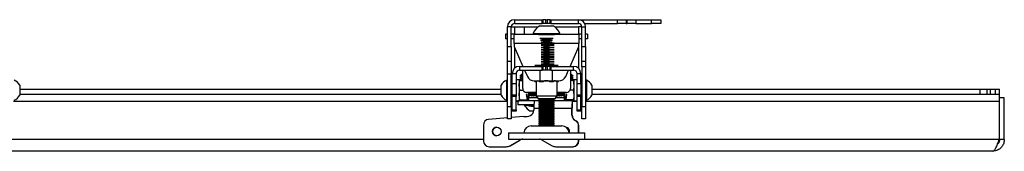
# Model space of a CAD drawing. Extents: x 5 to 292, y 5 to 205.
# Drawn here: x 184 to 201, y 95 to 98 of the extents above; entities that cross this region are included whole.
import ezdxf

# ---------------------------------------------------------------- set-up
doc = ezdxf.new("R2010")
doc.units = 0
doc.layers.get('0').update_dxf_attribs({"linetype": 'CONTINUOUS'})

msp = doc.modelspace()

# ---------------------------------------------------------------- linework, layer by layer
at = {"color": 7, "linetype": 'CONTINUOUS'}
for p, q in [((192.94052, 97.58279), (192.94052, 97.64946)), ((192.94052, 97.64946), (193.4216, 97.64946)), ((192.94052, 97.58279), (193.4216, 97.58279)), ((193.4216, 97.58279), (193.4216, 97.64946)), ((193.4216, 97.64946), (193.43547, 97.64946)), ((193.43547, 97.58279), (193.4216, 97.58279)), ((193.43547, 97.64946), (193.43547, 97.58279)), ((193.48332, 97.64946), (193.43547, 97.64946)), ((193.48332, 97.58279), (193.43547, 97.58279)), ((193.48332, 97.58279), (193.48332, 97.64946)), ((193.48332, 97.64946), (193.51105, 97.64946)), ((193.51105, 97.58279), (193.48332, 97.58279)), ((193.51105, 97.64946), (193.51105, 97.58279)), ((193.5589, 97.64946), (193.51105, 97.64946)), ((193.5589, 97.58279), (193.51105, 97.58279)), ((193.5589, 97.58279), (193.5589, 97.64946)), ((193.5589, 97.64946), (193.57277, 97.64946)), ((193.57277, 97.58279), (193.5589, 97.58279)), ((193.57277, 97.64946), (193.57277, 97.58279)), ((193.57277, 97.64946), (194.05385, 97.64946)), ((193.57277, 97.58279), (194.05385, 97.58279)), ((194.05385, 97.58279), (194.05385, 97.64946)), ((194.05385, 97.64946), (194.73651, 97.64946)), ((194.16541, 97.58279), (194.73651, 97.58279)), ((194.73651, 97.58279), (194.73651, 97.64946)), ((194.73651, 97.64946), (194.88756, 97.64946)), ((194.88756, 97.58279), (194.73651, 97.58279)), ((194.88756, 97.64946), (194.88756, 97.58279)), ((194.88756, 97.64946), (194.90662, 97.64946)), ((194.88756, 97.58279), (194.90662, 97.58279)), ((194.90662, 97.58279), (194.90662, 97.64946)), ((194.90662, 97.64946), (195.05767, 97.64946)), ((195.05767, 97.58279), (194.90662, 97.58279)), ((195.05767, 97.64946), (195.05767, 97.58279)), ((195.05767, 97.64946), (195.33052, 97.64946)), ((195.05767, 97.58279), (195.33052, 97.58279)), ((195.33052, 97.58279), (195.33052, 97.64946)), ((195.33052, 97.64946), (195.49719, 97.64946)), ((195.49719, 97.58279), (195.33052, 97.58279)), ((195.49719, 97.64946), (195.49719, 97.58279)), ((192.78052, 97.39612), (192.78052, 97.31279)), ((192.81385, 97.39612), (192.78052, 97.39612)), ((192.88052, 97.52279), (192.81385, 97.52279)), ((192.81385, 97.18279), (192.81385, 97.52279)), ((192.88052, 97.18279), (192.88052, 97.52279)), ((192.94052, 97.52121), (192.88052, 97.52121)), ((192.93052, 97.39612), (192.88052, 97.39612)), ((192.93052, 97.23279), (192.93052, 97.39612)), ((192.93052, 97.39612), (193.26385, 97.39612)), ((193.11385, 97.52121), (192.94052, 97.52121)), ((193.11385, 97.39612), (193.11385, 97.52279)), ((193.11385, 97.52279), (193.34891, 97.52279)), ((193.26385, 97.40879), (193.26385, 97.39612)), ((193.26385, 97.40879), (193.73052, 97.40879)), ((193.26385, 97.39612), (193.73052, 97.39612)), ((193.38052, 97.54279), (193.61385, 97.54279)), ((193.64546, 97.52279), (194.05385, 97.52279)), ((193.73052, 97.39612), (193.73052, 97.40879)), ((193.73052, 97.39612), (194.06385, 97.39612)), ((194.11385, 97.52279), (194.05385, 97.52279)), ((194.06385, 97.39612), (194.06385, 97.23279)), ((194.11385, 97.39612), (194.06385, 97.39612)), ((194.11385, 97.52279), (194.18052, 97.52279)), ((194.11385, 97.18279), (194.11385, 97.52279)), ((194.18052, 97.18279), (194.18052, 97.52279)), ((194.21385, 97.39612), (194.18052, 97.39612)), ((194.21385, 97.39612), (194.21385, 97.31279)), ((192.81385, 97.31279), (192.78052, 97.31279)), ((192.93052, 97.31279), (192.88052, 97.31279)), ((192.93052, 97.23279), (192.93052, 97.17946)), ((193.36385, 97.38279), (193.36385, 97.3819)), ((193.38099, 97.32891), (193.59194, 97.32891)), ((193.39336, 97.29667), (193.59194, 97.29667)), ((193.39643, 97.28724), (193.59194, 97.28724)), ((193.40378, 97.25501), (193.59194, 97.25501)), ((193.40483, 97.24557), (193.59194, 97.24557)), ((193.41697, 97.31279), (193.57558, 97.31279)), ((193.43647, 97.27112), (193.5579, 97.27112)), ((193.44403, 97.22946), (193.55034, 97.22946)), ((193.57558, 97.31279), (193.5774, 97.31279)), ((193.59194, 97.32891), (193.61338, 97.32891)), ((193.59194, 97.29667), (193.60101, 97.29667)), ((193.59194, 97.28724), (193.59794, 97.28724)), ((193.59194, 97.24557), (193.62995, 97.24557)), ((193.63052, 97.3819), (193.63052, 97.38279)), ((194.11385, 97.31279), (194.06385, 97.31279)), ((194.06385, 97.17946), (194.06385, 97.23279)), ((194.21385, 97.31279), (194.18052, 97.31279)), ((192.81385, 97.18279), (192.88052, 97.18279)), ((192.81385, 96.91612), (192.81385, 97.18279)), ((192.88052, 97.18279), (192.88052, 96.91612)), ((192.93052, 97.17946), (193.08459, 96.83279)), ((193.40535, 97.21334), (193.59194, 97.21334)), ((193.40535, 97.20391), (193.59194, 97.20391)), ((193.40535, 97.17167), (193.59194, 97.17167)), ((193.40535, 97.16224), (193.59194, 97.16224)), ((193.40535, 97.13001), (193.59194, 97.13001)), ((193.40535, 97.12057), (193.59194, 97.12057)), ((193.40535, 97.08834), (193.59194, 97.08834)), ((193.40535, 97.07891), (193.59194, 97.07891)), ((193.40535, 97.04667), (193.59194, 97.04667)), ((193.44403, 97.18779), (193.55034, 97.18779)), ((193.44403, 97.14612), (193.55034, 97.14612)), ((193.44403, 97.10446), (193.55034, 97.10446)), ((193.44403, 97.06279), (193.55034, 97.06279)), ((193.59194, 97.21334), (193.63052, 97.21334)), ((193.59194, 97.20391), (193.63052, 97.20391)), ((193.59194, 97.17167), (193.63052, 97.17167)), ((193.59194, 97.16224), (193.63052, 97.16224)), ((193.59194, 97.13001), (193.63052, 97.13001)), ((193.59194, 97.12057), (193.63052, 97.12057)), ((193.59194, 97.08834), (193.63052, 97.08834)), ((193.59194, 97.07891), (193.63052, 97.07891)), ((193.59194, 97.04667), (193.63052, 97.04667)), ((193.90978, 96.83279), (194.06385, 97.17946)), ((194.11385, 97.18279), (194.18052, 97.18279)), ((194.11385, 96.91612), (194.11385, 97.18279)), ((194.18052, 97.18279), (194.18052, 96.91612)), ((192.88052, 96.91612), (192.81385, 96.91612)), ((192.81385, 96.69777), (192.81385, 96.91612)), ((192.88052, 96.91612), (192.88052, 96.69777)), ((193.40535, 97.03724), (193.59194, 97.03724)), ((193.40535, 97.00501), (193.59194, 97.00501)), ((193.40535, 96.99557), (193.59194, 96.99557)), ((193.40535, 96.96334), (193.59194, 96.96334)), ((193.40535, 96.95391), (193.59194, 96.95391)), ((193.40535, 96.92167), (193.59194, 96.92167)), ((193.40535, 96.91224), (193.59194, 96.91224)), ((193.40535, 96.88001), (193.59194, 96.88001)), ((193.44403, 97.02112), (193.55034, 97.02112)), ((193.44403, 96.97946), (193.55034, 96.97946)), ((193.44403, 96.93779), (193.55034, 96.93779)), ((193.44403, 96.89612), (193.55034, 96.89612)), ((193.59194, 97.03724), (193.63052, 97.03724)), ((193.59194, 97.00501), (193.63052, 97.00501)), ((193.59194, 96.99557), (193.63052, 96.99557)), ((193.59194, 96.96334), (193.63052, 96.96334)), ((193.59194, 96.95391), (193.63052, 96.95391)), ((193.59194, 96.92167), (193.63052, 96.92167)), ((193.59194, 96.91224), (193.63052, 96.91224)), ((193.59194, 96.88001), (193.63052, 96.88001)), ((194.18052, 96.91612), (194.11385, 96.91612)), ((194.11385, 96.82532), (194.11385, 96.91612)), ((194.18052, 96.91612), (194.18052, 96.82532)), ((192.96385, 96.70612), (192.89719, 96.70612)), ((192.89719, 96.53279), (192.89719, 96.70612)), ((192.96385, 96.70612), (192.96385, 96.53279)), ((193.02385, 96.83279), (193.02385, 96.76612)), ((193.02385, 96.83279), (193.4216, 96.83279)), ((193.02385, 96.76612), (193.4216, 96.76612)), ((193.08052, 96.71607), (193.05819, 96.69374)), ((193.08052, 96.83279), (193.08052, 96.84196)), ((193.08052, 96.44612), (193.08052, 96.76612)), ((193.11422, 96.76612), (193.16199, 96.65864)), ((193.70036, 96.84946), (193.29401, 96.84946)), ((193.29401, 96.84612), (193.70036, 96.84612)), ((193.38841, 96.58279), (193.38841, 96.76612)), ((193.40535, 96.87057), (193.59194, 96.87057)), ((193.4216, 96.76612), (193.4216, 96.83279)), ((193.4216, 96.83279), (193.43547, 96.83279)), ((193.43547, 96.76612), (193.4216, 96.76612)), ((193.43547, 96.83279), (193.43547, 96.76612)), ((193.48332, 96.83279), (193.43547, 96.83279)), ((193.48332, 96.76612), (193.43547, 96.76612)), ((193.44403, 96.85446), (193.55034, 96.85446)), ((193.48332, 96.76612), (193.48332, 96.83279)), ((193.48332, 96.83279), (193.51105, 96.83279)), ((193.51105, 96.76612), (193.48332, 96.76612)), ((193.51105, 96.83279), (193.51105, 96.76612)), ((193.5589, 96.83279), (193.51105, 96.83279)), ((193.5589, 96.76612), (193.51105, 96.76612)), ((193.5589, 96.76612), (193.5589, 96.83279)), ((193.5589, 96.83279), (193.57277, 96.83279)), ((193.57277, 96.76612), (193.5589, 96.76612)), ((193.57277, 96.83279), (193.57277, 96.76612)), ((193.57277, 96.83279), (193.97052, 96.83279)), ((193.57277, 96.76612), (193.97052, 96.76612)), ((193.59194, 96.87057), (193.63052, 96.87057)), ((193.60008, 96.58279), (193.60008, 96.76612)), ((193.83238, 96.65864), (193.88015, 96.76612)), ((193.91385, 96.84196), (193.91385, 96.83279)), ((193.91385, 96.76612), (193.91385, 96.44612)), ((193.93619, 96.69374), (193.91385, 96.71607)), ((193.97052, 96.76612), (193.97052, 96.83279)), ((194.09719, 96.70612), (194.03052, 96.70612)), ((194.03052, 96.53279), (194.03052, 96.70612)), ((194.09719, 96.53279), (194.09719, 96.70612)), ((194.18052, 96.82532), (194.11385, 96.82532)), ((194.11385, 96.82532), (194.11385, 96.13448)), ((194.18052, 96.82532), (194.18052, 96.13448)), ((192.81385, 96.59112), (192.80119, 96.59112)), ((192.80119, 96.24112), (192.80119, 96.59112)), ((192.88052, 96.69777), (192.81385, 96.69777)), ((192.81385, 96.13448), (192.81385, 96.69777)), ((192.88052, 96.13448), (192.88052, 96.69777)), ((192.89719, 96.33279), (192.89719, 96.53279)), ((192.89719, 96.53279), (192.96385, 96.53279)), ((193.01719, 96.59946), (192.96385, 96.59946)), ((192.96385, 96.53279), (192.96385, 96.33279)), ((193.01719, 96.59946), (193.01719, 96.23279)), ((193.0172, 96.58282), (193.01719, 96.58279)), ((193.02461, 96.59565), (193.0172, 96.58282)), ((193.02606, 96.58419), (193.03207, 96.60662)), ((193.08052, 96.66041), (193.03052, 96.66041)), ((193.08052, 96.62707), (193.03052, 96.62707)), ((193.08052, 96.59374), (193.03052, 96.59374)), ((193.03207, 96.60662), (193.0434, 96.60662)), ((193.03207, 96.58464), (193.08052, 96.58464)), ((193.06385, 96.62707), (193.0376, 96.60082)), ((193.06385, 96.69374), (193.03765, 96.66754)), ((193.06385, 96.66041), (193.03771, 96.63426)), ((193.06385, 96.59374), (193.05476, 96.58464)), ((193.05819, 96.69374), (193.08052, 96.69374)), ((193.28384, 96.57946), (193.34141, 96.57946)), ((193.28774, 96.57946), (193.29663, 96.56612)), ((193.31688, 96.56612), (193.29663, 96.56612)), ((193.31385, 96.56612), (193.31385, 96.31612)), ((193.34117, 96.58279), (193.38841, 96.58279)), ((193.39412, 96.56612), (193.37386, 96.56612)), ((193.38841, 96.58279), (193.49424, 96.58279)), ((193.39412, 96.56612), (193.38841, 96.58279)), ((193.43579, 96.56612), (193.39412, 96.56612)), ((193.49424, 96.58279), (193.60008, 96.58279)), ((193.59468, 96.56612), (193.553, 96.56612)), ((193.59468, 96.56612), (193.60008, 96.58279)), ((193.61609, 96.56612), (193.59468, 96.56612)), ((193.60008, 96.58279), (193.65299, 96.58279)), ((193.65296, 96.57946), (193.71054, 96.57946)), ((193.69774, 96.56612), (193.67633, 96.56612)), ((193.68052, 96.31612), (193.68052, 96.56612)), ((193.69774, 96.56612), (193.70663, 96.57946)), ((193.91385, 96.69374), (193.93619, 96.69374)), ((193.93188, 96.66041), (193.91385, 96.66041)), ((193.93188, 96.62707), (193.91385, 96.62707)), ((193.93188, 96.59374), (193.91385, 96.59374)), ((193.9623, 96.58464), (193.91385, 96.58464)), ((193.96385, 96.66041), (193.93052, 96.69374)), ((193.96385, 96.62707), (193.93052, 96.66041)), ((193.96385, 96.59374), (193.93052, 96.62707)), ((193.93961, 96.58464), (193.93052, 96.59374)), ((193.94669, 96.66041), (193.93188, 96.66041)), ((193.94669, 96.62707), (193.93188, 96.62707)), ((193.94669, 96.59374), (193.93188, 96.59374)), ((193.94669, 96.66041), (193.94669, 96.66724)), ((193.95219, 96.66041), (193.94669, 96.66041)), ((193.94669, 96.62707), (193.94669, 96.6339)), ((193.95219, 96.62707), (193.94669, 96.62707)), ((193.94669, 96.59374), (193.94669, 96.60057)), ((193.95219, 96.59374), (193.94669, 96.59374)), ((193.9623, 96.60662), (193.95098, 96.60662)), ((193.96385, 96.66041), (193.95219, 96.66041)), ((193.96385, 96.62707), (193.95219, 96.62707)), ((193.96385, 96.59374), (193.95219, 96.59374)), ((193.9623, 96.60662), (193.9679, 96.58422)), ((193.9623, 96.58464), (193.97719, 96.50227)), ((193.97717, 96.58282), (193.96976, 96.59565)), ((193.97719, 96.58279), (193.97717, 96.58282)), ((194.03052, 96.59946), (193.97719, 96.59946)), ((193.97719, 96.59946), (193.97719, 96.23279)), ((194.03052, 96.53279), (194.09719, 96.53279)), ((194.03052, 96.33279), (194.03052, 96.53279)), ((194.09719, 96.53279), (194.09719, 96.33279)), ((194.19319, 96.59112), (194.18052, 96.59112)), ((194.19319, 96.59112), (194.19319, 96.24112)), ((184.29052, 96.50362), (184.29052, 96.32862)), ((184.29052, 96.43279), (192.70385, 96.43279)), ((192.70385, 96.32862), (192.70385, 96.50362)), ((192.89346, 96.51612), (192.88052, 96.49764)), ((192.88052, 96.51612), (192.89346, 96.51612)), ((192.89719, 96.51612), (192.89346, 96.51612)), ((192.89346, 96.41612), (192.89346, 96.51612)), ((192.89346, 96.31612), (192.89346, 96.41612)), ((193.03207, 96.4199), (193.01719, 96.50227)), ((193.03207, 96.4199), (193.08589, 96.4199)), ((193.31385, 96.37946), (193.14719, 96.37946)), ((193.19052, 96.33564), (193.19052, 96.37707)), ((193.19346, 96.31612), (193.19346, 96.37946)), ((193.20091, 96.31612), (193.20091, 96.37946)), ((193.21385, 96.33461), (193.21385, 96.37946)), ((193.22679, 96.31612), (193.22679, 96.37946)), ((193.23424, 96.31612), (193.23424, 96.37946)), ((193.24719, 96.33461), (193.24719, 96.37946)), ((193.26013, 96.31612), (193.26013, 96.37946)), ((193.26758, 96.31612), (193.26758, 96.37946)), ((193.28052, 96.33461), (193.28052, 96.37946)), ((193.29346, 96.31612), (193.29346, 96.37946)), ((193.30091, 96.31612), (193.30091, 96.37946)), ((193.84719, 96.37946), (193.68052, 96.37946)), ((193.69346, 96.37946), (193.69346, 96.31612)), ((193.70091, 96.37946), (193.70091, 96.31612)), ((193.71385, 96.37946), (193.71385, 96.33461)), ((193.72679, 96.37946), (193.72679, 96.31612)), ((193.73424, 96.37946), (193.73424, 96.31612)), ((193.74719, 96.37946), (193.74719, 96.33461)), ((193.76013, 96.37946), (193.76013, 96.31612)), ((193.76758, 96.37946), (193.76758, 96.31612)), ((193.78052, 96.37946), (193.78052, 96.33461)), ((193.79346, 96.37946), (193.79346, 96.31612)), ((193.80091, 96.37946), (193.80091, 96.31612)), ((193.81159, 96.37946), (193.80385, 96.33564)), ((193.80385, 96.37946), (193.80385, 96.33564)), ((193.9623, 96.4199), (193.90848, 96.4199)), ((193.9623, 96.4199), (193.97719, 96.33564)), ((194.10091, 96.51612), (194.09719, 96.51612)), ((194.11385, 96.49764), (194.10091, 96.51612)), ((194.10091, 96.51612), (194.11385, 96.51612)), ((194.10091, 96.51612), (194.10091, 96.41612)), ((194.10091, 96.41612), (194.10091, 96.31612)), ((194.29052, 96.50362), (194.29052, 96.32862)), ((194.29052, 96.43279), (201.07816, 96.43279)), ((201.07816, 96.34946), (201.07816, 96.43279)), ((201.07816, 96.43279), (201.19514, 96.43279)), ((201.19514, 96.34946), (201.19514, 96.43279)), ((201.19514, 96.43279), (201.25744, 96.43279)), ((201.25744, 96.34946), (201.25744, 96.43279)), ((201.25744, 96.43279), (201.34483, 96.43279)), ((201.34483, 96.34946), (201.34483, 96.43279)), ((201.34483, 96.43279), (201.4115, 96.43279)), ((201.4115, 96.34946), (201.4115, 96.43279)), ((184.29052, 96.34946), (192.70385, 96.34946)), ((192.80119, 96.24112), (192.81385, 96.24112)), ((192.88052, 96.33461), (192.89346, 96.31612)), ((192.89719, 96.28374), (192.88052, 96.28374)), ((192.89346, 96.31612), (192.89719, 96.31612)), ((192.96385, 96.33279), (192.89719, 96.33279)), ((192.89719, 96.30666), (192.89719, 96.33279)), ((192.96385, 96.30666), (192.89719, 96.30666)), ((192.89719, 96.07653), (192.89719, 96.30666)), ((192.96385, 96.33279), (192.96385, 96.30666)), ((192.96385, 96.07653), (192.96385, 96.30666)), ((192.96385, 96.23279), (193.01719, 96.23279)), ((192.99719, 96.23041), (192.99719, 96.16374)), ((193.28228, 96.23041), (192.99719, 96.23041)), ((193.03207, 96.25138), (193.01719, 96.33564)), ((193.01719, 96.24946), (193.0172, 96.24942)), ((193.03207, 96.25138), (193.15611, 96.25138)), ((193.03207, 96.2476), (193.15611, 96.2476)), ((193.09719, 96.2476), (193.09719, 96.23041)), ((193.15838, 96.34933), (193.14228, 96.34178)), ((193.14228, 96.34178), (193.15611, 96.25138)), ((193.15611, 96.25138), (193.18189, 96.24949)), ((193.18189, 96.24949), (193.15611, 96.2476)), ((193.17336, 96.25138), (193.15838, 96.34933)), ((193.17317, 96.24885), (193.17336, 96.2476)), ((193.17336, 96.25138), (193.17563, 96.25138)), ((193.18705, 96.25037), (193.17336, 96.25138)), ((193.17336, 96.2476), (193.18705, 96.2486)), ((193.17336, 96.2476), (193.17563, 96.2476)), ((193.17563, 96.25138), (193.19052, 96.33564)), ((193.18705, 96.2486), (193.17563, 96.2476)), ((193.18189, 96.25075), (193.18189, 96.24949)), ((193.19052, 96.25326), (193.19052, 96.33564)), ((193.19052, 96.32033), (193.19346, 96.31612)), ((193.33653, 96.28374), (193.19052, 96.28374)), ((193.19052, 96.25326), (193.19052, 96.252)), ((193.19346, 96.31612), (193.20091, 96.31612)), ((193.20091, 96.31612), (193.21385, 96.33461)), ((193.21385, 96.33461), (193.22679, 96.31612)), ((193.22679, 96.31612), (193.23424, 96.31612)), ((193.23424, 96.31612), (193.24719, 96.33461)), ((193.24719, 96.33461), (193.26013, 96.31612)), ((193.26013, 96.31612), (193.26758, 96.31612)), ((193.26758, 96.31612), (193.28052, 96.33461)), ((193.28052, 96.33461), (193.29346, 96.31612)), ((193.38551, 96.23041), (193.28228, 96.23041)), ((193.29346, 96.31612), (193.30091, 96.31612)), ((193.30091, 96.31612), (193.31385, 96.33461)), ((193.31385, 96.31612), (193.34886, 96.26612)), ((193.31388, 96.31612), (193.68052, 96.31612)), ((193.64551, 96.26612), (193.34888, 96.26612)), ((193.37973, 96.26612), (193.36385, 96.25501)), ((193.36385, 96.25501), (193.36385, 96.24557)), ((193.36385, 96.25501), (193.59194, 96.25501)), ((193.36385, 96.24557), (193.38687, 96.22946)), ((193.36385, 96.24557), (193.59194, 96.24557)), ((193.38687, 96.22946), (193.36385, 96.21334)), ((193.36385, 96.21334), (193.36385, 96.20391)), ((193.36385, 96.21334), (193.59194, 96.21334)), ((193.36385, 96.20391), (193.38687, 96.18779)), ((193.36385, 96.20391), (193.59194, 96.20391)), ((193.38687, 96.18779), (193.36385, 96.17167)), ((193.38687, 96.22946), (193.57558, 96.22946)), ((193.38687, 96.18779), (193.57558, 96.18779)), ((193.57558, 96.22946), (193.6075, 96.22946)), ((193.57558, 96.18779), (193.6075, 96.18779)), ((193.59194, 96.25501), (193.63052, 96.25501)), ((193.59194, 96.24557), (193.63052, 96.24557)), ((193.59194, 96.21334), (193.63052, 96.21334)), ((193.59194, 96.20391), (193.63052, 96.20391)), ((193.6075, 96.22946), (193.63052, 96.24557)), ((193.63052, 96.21334), (193.6075, 96.22946)), ((193.6075, 96.18779), (193.63052, 96.20391)), ((193.63052, 96.17167), (193.6075, 96.18779)), ((193.94812, 96.23041), (193.60886, 96.23041)), ((193.63052, 96.25501), (193.61464, 96.26612)), ((193.63052, 96.24557), (193.63052, 96.25501)), ((193.63052, 96.20391), (193.63052, 96.21334)), ((193.64551, 96.26612), (193.68052, 96.31612)), ((193.80385, 96.28374), (193.65784, 96.28374)), ((193.68052, 96.33461), (193.69346, 96.31612)), ((193.69346, 96.31612), (193.70091, 96.31612)), ((193.70091, 96.31612), (193.71385, 96.33461)), ((193.71385, 96.33461), (193.72679, 96.31612)), ((193.72679, 96.31612), (193.73424, 96.31612)), ((193.73424, 96.31612), (193.74719, 96.33461)), ((193.74719, 96.33461), (193.76013, 96.31612)), ((193.76013, 96.31612), (193.76758, 96.31612)), ((193.76758, 96.31612), (193.78052, 96.33461)), ((193.78052, 96.33461), (193.79346, 96.31612)), ((193.79346, 96.31612), (193.80091, 96.31612)), ((193.80091, 96.31612), (193.80385, 96.32033)), ((193.80385, 96.33564), (193.80385, 96.25326)), ((193.80385, 96.252), (193.80385, 96.25326)), ((193.80732, 96.25037), (193.82101, 96.25138)), ((193.82101, 96.2476), (193.80732, 96.2486)), ((193.80732, 96.2486), (193.81874, 96.2476)), ((193.83826, 96.25138), (193.81248, 96.24949)), ((193.81248, 96.24949), (193.81248, 96.25075)), ((193.81248, 96.24949), (193.83826, 96.2476)), ((193.82101, 96.25138), (193.81874, 96.25138)), ((193.82101, 96.2476), (193.81874, 96.2476)), ((193.836, 96.34933), (193.82101, 96.25138)), ((193.82101, 96.2476), (193.8212, 96.24885)), ((193.85209, 96.34178), (193.836, 96.34933)), ((193.83826, 96.25138), (193.85209, 96.34178)), ((193.9623, 96.25138), (193.83826, 96.25138)), ((193.9623, 96.2476), (193.83826, 96.2476)), ((193.94812, 96.23041), (193.94812, 96.16374)), ((193.95023, 96.23041), (193.94812, 96.23041)), ((193.95023, 96.16374), (193.95023, 96.23041)), ((193.95023, 96.23041), (193.9504, 96.23041)), ((193.9504, 96.16374), (193.9504, 96.23041)), ((193.97717, 96.24942), (193.97719, 96.24946)), ((193.97719, 96.23279), (194.03052, 96.23279)), ((194.09719, 96.33279), (194.03052, 96.33279)), ((194.03052, 96.30666), (194.03052, 96.33279)), ((194.09719, 96.30666), (194.03052, 96.30666)), ((194.03052, 96.07653), (194.03052, 96.30666)), ((194.09719, 96.33279), (194.09719, 96.30666)), ((194.09719, 96.31612), (194.10091, 96.31612)), ((194.09719, 96.07653), (194.09719, 96.30666)), ((194.11385, 96.28374), (194.09719, 96.28374)), ((194.10091, 96.31612), (194.11385, 96.33461)), ((194.18052, 96.24112), (194.19319, 96.24112)), ((194.29052, 96.34946), (201.07816, 96.34946)), ((201.07816, 96.34946), (201.19514, 96.34946)), ((201.19514, 96.34946), (201.25744, 96.34946)), ((201.25744, 96.34946), (201.34483, 96.34946)), ((201.34483, 96.34946), (201.4115, 96.34946)), ((201.4115, 96.22446), (201.4115, 96.34946)), ((201.4115, 95.55779), (201.4115, 96.22446)), ((201.49719, 96.28312), (201.41385, 96.28312)), ((201.41385, 95.55779), (201.41385, 96.28312)), ((201.49719, 95.55779), (201.49719, 96.28312)), ((192.81385, 96.13448), (192.88052, 96.13448)), ((192.81385, 95.91612), (192.81385, 96.13448)), ((192.88052, 96.13448), (192.88052, 95.91612)), ((192.89719, 96.07653), (192.96385, 96.07653)), ((192.89719, 96.05041), (192.89719, 96.07653)), ((192.96385, 96.05041), (192.89719, 96.05041)), ((192.96385, 96.07653), (192.96385, 96.05041)), ((193.28228, 96.16374), (192.99719, 96.16374)), ((193.10919, 96.16374), (193.10919, 96.15147)), ((193.12219, 96.15139), (193.12219, 96.15107)), ((193.15734, 96.15107), (193.12221, 96.15107)), ((193.1302, 96.13353), (193.12318, 96.13353)), ((193.27493, 96.05374), (193.2097, 96.05374)), ((193.27598, 96.10374), (193.27598, 96.06823)), ((193.36385, 96.17167), (193.36385, 96.16224)), ((193.36385, 96.17167), (193.59194, 96.17167)), ((193.36385, 96.16224), (193.38687, 96.14612)), ((193.36385, 96.16224), (193.59194, 96.16224)), ((193.38687, 96.14612), (193.36385, 96.13001)), ((193.36385, 96.13001), (193.36385, 96.12057)), ((193.36385, 96.13001), (193.59194, 96.13001)), ((193.36385, 96.12057), (193.38687, 96.10446)), ((193.36385, 96.12057), (193.59194, 96.12057)), ((193.38687, 96.10446), (193.36385, 96.08834)), ((193.36385, 96.08834), (193.36385, 96.07891)), ((193.36385, 96.08834), (193.59194, 96.08834)), ((193.36385, 96.07891), (193.38687, 96.06279)), ((193.36385, 96.07891), (193.59194, 96.07891)), ((193.38687, 96.06279), (193.36385, 96.04667)), ((193.36385, 96.04667), (193.36385, 96.03724)), ((193.36385, 96.04667), (193.59194, 96.04667)), ((193.36385, 96.03724), (193.38687, 96.02112)), ((193.36385, 96.03724), (193.59194, 96.03724)), ((193.38687, 96.02112), (193.36385, 96.00501)), ((193.38687, 96.14612), (193.57558, 96.14612)), ((193.38687, 96.10446), (193.57558, 96.10446)), ((193.38687, 96.06279), (193.57558, 96.06279)), ((193.38687, 96.02112), (193.57558, 96.02112)), ((193.57558, 96.14612), (193.6075, 96.14612)), ((193.57558, 96.10446), (193.6075, 96.10446)), ((193.57558, 96.06279), (193.6075, 96.06279)), ((193.57558, 96.02112), (193.6075, 96.02112)), ((193.59194, 96.17167), (193.63052, 96.17167)), ((193.59194, 96.16224), (193.63052, 96.16224)), ((193.59194, 96.13001), (193.63052, 96.13001)), ((193.59194, 96.12057), (193.63052, 96.12057)), ((193.59194, 96.08834), (193.63052, 96.08834)), ((193.59194, 96.07891), (193.63052, 96.07891)), ((193.59194, 96.04667), (193.63052, 96.04667)), ((193.59194, 96.03724), (193.63052, 96.03724)), ((193.6075, 96.14612), (193.63052, 96.16224)), ((193.63052, 96.13001), (193.6075, 96.14612)), ((193.6075, 96.10446), (193.63052, 96.12057)), ((193.63052, 96.08834), (193.6075, 96.10446)), ((193.6075, 96.06279), (193.63052, 96.07891)), ((193.63052, 96.04667), (193.6075, 96.06279)), ((193.6075, 96.02112), (193.63052, 96.03724)), ((193.63052, 96.00501), (193.6075, 96.02112)), ((193.63052, 96.16224), (193.63052, 96.17167)), ((193.63052, 96.12057), (193.63052, 96.13001)), ((193.63052, 96.07891), (193.63052, 96.08834)), ((193.63052, 96.03724), (193.63052, 96.04667)), ((193.94183, 95.9802), (193.94183, 96.10374)), ((193.94514, 96.10374), (193.94183, 96.10374)), ((193.94514, 95.9802), (193.94514, 96.10374)), ((193.95023, 96.16374), (193.94812, 96.16374)), ((193.9504, 96.16374), (193.95023, 96.16374)), ((194.03052, 96.07653), (194.09719, 96.07653)), ((194.03052, 96.05041), (194.03052, 96.07653)), ((194.09719, 96.05041), (194.03052, 96.05041)), ((194.09719, 96.07653), (194.09719, 96.05041)), ((194.11385, 96.13448), (194.18052, 96.13448)), ((194.11385, 95.91612), (194.11385, 96.13448)), ((194.18052, 96.13448), (194.18052, 95.91612)), ((192.81385, 95.93248), (192.48584, 95.90681)), ((192.88052, 95.91612), (192.81385, 95.91612)), ((193.10022, 95.95489), (192.88052, 95.93769)), ((193.10022, 95.95489), (193.10353, 95.95489)), ((193.11216, 95.95475), (193.10353, 95.95489)), ((193.36385, 96.00501), (193.36385, 95.99557)), ((193.36385, 96.00501), (193.59194, 96.00501)), ((193.36385, 95.99557), (193.38687, 95.97946)), ((193.36385, 95.99557), (193.59194, 95.99557)), ((193.38687, 95.97946), (193.36385, 95.96334)), ((193.36385, 95.96334), (193.36385, 95.95391)), ((193.36385, 95.96334), (193.59194, 95.96334)), ((193.36385, 95.95391), (193.38687, 95.93779)), ((193.36385, 95.95391), (193.59194, 95.95391)), ((193.38687, 95.93779), (193.36385, 95.92167)), ((193.36385, 95.92167), (193.36385, 95.91224)), ((193.36385, 95.92167), (193.59194, 95.92167)), ((193.36385, 95.91224), (193.38687, 95.89612)), ((193.36385, 95.91224), (193.59194, 95.91224)), ((193.38687, 95.89612), (193.36385, 95.88001)), ((193.36385, 95.88001), (193.36385, 95.87057)), ((193.36385, 95.88001), (193.59194, 95.88001)), ((193.36385, 95.87057), (193.38687, 95.85446)), ((193.36385, 95.87057), (193.59194, 95.87057)), ((193.38687, 95.85446), (193.36385, 95.83834)), ((193.38687, 95.97946), (193.57558, 95.97946)), ((193.38687, 95.93779), (193.57558, 95.93779)), ((193.38687, 95.89612), (193.57558, 95.89612)), ((193.38687, 95.85446), (193.57558, 95.85446)), ((193.57558, 95.97946), (193.6075, 95.97946)), ((193.57558, 95.93779), (193.6075, 95.93779)), ((193.57558, 95.89612), (193.6075, 95.89612)), ((193.57558, 95.85446), (193.6075, 95.85446)), ((193.59194, 96.00501), (193.63052, 96.00501)), ((193.59194, 95.99557), (193.63052, 95.99557)), ((193.59194, 95.96334), (193.63052, 95.96334)), ((193.59194, 95.95391), (193.63052, 95.95391)), ((193.59194, 95.92167), (193.63052, 95.92167)), ((193.59194, 95.91224), (193.63052, 95.91224)), ((193.59194, 95.88001), (193.63052, 95.88001)), ((193.59194, 95.87057), (193.63052, 95.87057)), ((193.6075, 95.97946), (193.63052, 95.99557)), ((193.63052, 95.96334), (193.6075, 95.97946)), ((193.6075, 95.93779), (193.63052, 95.95391)), ((193.63052, 95.92167), (193.6075, 95.93779)), ((193.6075, 95.89612), (193.63052, 95.91224)), ((193.63052, 95.88001), (193.6075, 95.89612)), ((193.6075, 95.85446), (193.63052, 95.87057)), ((193.63052, 95.83834), (193.6075, 95.85446)), ((193.63052, 95.99557), (193.63052, 96.00501)), ((193.63052, 95.95391), (193.63052, 95.96334)), ((193.63052, 95.91224), (193.63052, 95.92167)), ((193.63052, 95.87057), (193.63052, 95.88001)), ((193.94183, 95.9802), (193.94514, 95.9802)), ((193.99304, 95.89481), (193.98973, 95.89481)), ((194.00742, 95.88444), (194.01073, 95.88444)), ((194.18052, 95.91612), (194.11385, 95.91612)), ((192.39374, 95.80711), (192.39374, 95.53041)), ((192.83052, 95.67112), (192.83052, 95.56279)), ((192.83052, 95.67112), (194.16385, 95.67112)), ((193.23052, 95.79279), (193.76385, 95.79279)), ((193.36385, 95.83834), (193.36385, 95.82891)), ((193.36385, 95.83834), (193.59194, 95.83834)), ((193.36385, 95.82891), (193.38687, 95.81279)), ((193.36385, 95.82891), (193.59194, 95.82891)), ((193.38687, 95.81279), (193.36385, 95.79667)), ((193.36385, 95.79667), (193.36385, 95.79279)), ((193.36385, 95.79667), (193.59194, 95.79667)), ((193.38687, 95.81279), (193.57558, 95.81279)), ((193.57558, 95.81279), (193.6075, 95.81279)), ((193.59194, 95.83834), (193.63052, 95.83834)), ((193.59194, 95.82891), (193.63052, 95.82891)), ((193.59194, 95.79667), (193.63052, 95.79667)), ((193.6075, 95.81279), (193.63052, 95.82891)), ((193.63052, 95.79667), (193.6075, 95.81279)), ((193.63052, 95.82891), (193.63052, 95.83834)), ((193.63052, 95.79279), (193.63052, 95.79667)), ((194.05835, 95.67112), (194.05835, 95.79727)), ((194.06166, 95.79727), (194.05835, 95.79727)), ((194.06166, 95.67112), (194.06166, 95.79727)), ((194.16385, 95.56279), (194.16385, 95.67112)), ((192.83052, 95.56279), (194.16385, 95.56279)), ((192.85725, 95.44797), (193.02888, 95.54617)), ((192.86056, 95.44797), (193.03219, 95.54617)), ((193.03219, 95.54617), (193.02888, 95.54617)), ((193.42321, 95.54617), (193.59485, 95.44797)), ((194.05835, 95.53041), (194.05835, 95.56279)), ((194.05835, 95.53041), (194.06166, 95.53041)), ((194.06166, 95.53041), (194.06166, 95.56279)), ((201.49719, 95.55779), (201.41385, 95.55779)), ((201.28885, 95.34946), (141.70552, 95.34946)), ((192.49362, 95.43041), (192.79118, 95.43041)), ((192.79449, 95.43041), (192.79118, 95.43041)), ((192.85725, 95.44797), (192.86056, 95.44797)), ((193.66092, 95.43041), (193.95847, 95.43041)), ((193.96179, 95.43041), (193.95847, 95.43041))]:
    msp.add_line(p, q, dxfattribs=at)
at = {"color": 8, "linetype": 'CONTINUOUS'}
for p, q in [((192.94052, 97.39612), (192.94052, 97.52121)), ((194.05385, 97.52279), (194.05385, 97.39612)), ((193.43475, 97.23279), (192.93052, 97.23279)), ((193.63052, 97.38279), (193.36385, 97.38279)), ((194.06385, 97.23279), (193.55962, 97.23279)), ((192.94052, 96.80152), (192.94052, 97.15696)), ((194.05385, 97.15696), (194.05385, 96.80152)), ((184.18052, 96.22446), (192.81385, 96.22446)), ((192.88052, 96.22446), (192.89719, 96.22446)), ((192.96385, 96.22446), (192.99719, 96.22446)), ((193.9504, 96.22446), (194.03052, 96.22446)), ((194.09719, 96.22446), (194.11385, 96.22446)), ((194.18052, 96.22446), (201.4115, 96.22446)), ((193.27598, 96.10374), (193.38584, 96.10374)), ((193.60853, 96.10374), (193.94183, 96.10374)), ((192.39374, 95.55779), (184.06166, 95.55779)), ((193.39648, 95.55779), (193.05893, 95.55779)), ((201.4115, 95.55779), (194.06166, 95.55779))]:
    msp.add_line(p, q, dxfattribs=at)
at = {"color": 7, "linetype": 'CONTINUOUS'}
msp.add_circle((192.62681, 95.69701), 0.07494, dxfattribs=at)
for centre, radius, start, end in [((192.94052, 97.52279), 0.12667, 90, 180), ((192.94052, 97.52279), 0.06, 90, 180), ((194.05385, 97.52279), 0.12667, 360, 90), ((194.05385, 97.52279), 0.06, 0, 90), ((193.49719, 97.32343), 0.24846, 118.005944, 159.905347), ((193.35052, 97.38279), 0.01333, 0, 90), ((193.49719, 97.32343), 0.24846, 20.094653, 61.994056), ((193.64385, 97.38279), 0.01333, 90, 180), ((193.02385, 96.70612), 0.12667, 90, 180), ((193.02385, 96.70612), 0.06, 90, 180), ((193.97052, 96.70612), 0.12667, 0, 90), ((193.97052, 96.70612), 0.06, 0, 90), ((184.12386, 96.41612), 0.18823, 27.700866, 68.389787), ((192.87051, 96.41612), 0.18823, 111.610213, 152.299134), ((193.28384, 96.71279), 0.13333, 203.962489, 270), ((193.71054, 96.71279), 0.13333, 270, 336.037511), ((194.12386, 96.41612), 0.18823, 27.700866, 68.389787), ((193.14719, 96.44612), 0.06667, 180, 270), ((193.84719, 96.44612), 0.06667, 270, 0), ((184.12386, 96.41612), 0.18823, 291.610213, 332.299134), ((192.87051, 96.41612), 0.18823, 207.700866, 248.389787), ((193.91798, 96.13533), 0.64277, 171.493592, 182.816906), ((194.58382, 96.13533), 0.64277, 171.493592, 182.816906), ((194.12386, 96.41612), 0.18823, 291.610213, 332.299134), ((193.29719, 96.2204), 0.18823, 201.610213, 242.299134), ((193.17598, 96.06819), 0.1, 292.672412, 0.017985), ((194.24924, 96.1187), 0.30447, 171.493592, 182.816906), ((192.49369, 95.80717), 0.09995, 94.508155, 180.031706), ((193.10884, 96.22918), 0.27443, 268.200224, 292.651591), ((194.04185, 95.98018), 0.10003, 179.987435, 238.594447), ((194.04517, 95.98018), 0.10003, 179.987435, 238.594447), ((194.29386, 96.39327), 0.58391, 238.610842, 240.623279), ((194.29717, 96.39327), 0.58391, 238.610842, 240.623279), ((193.95833, 95.7973), 0.10002, 359.986271, 60.605575), ((193.96164, 95.7973), 0.10002, 359.986271, 60.605575), ((192.63018, 95.69707), 0.075, 91.324024, 268.675976), ((193.23052, 95.66279), 0.13, 90, 176.324674), ((193.76385, 95.66279), 0.13, 3.675326, 90), ((193.82523, 95.69709), 0.07499, 339.744472, 82.291045), ((192.49368, 95.53034), 0.09994, 179.964609, 269.964566), ((193.09496, 95.43069), 0.13305, 96.848159, 119.777707), ((193.09827, 95.43068), 0.13306, 96.848681, 119.777186), ((193.35713, 95.43068), 0.13306, 60.222814, 83.151319), ((193.95841, 95.53034), 0.09994, 270.035434, 0.035391), ((193.96172, 95.53034), 0.09994, 270.035434, 0.035391), ((192.79117, 95.56345), 0.13304, 270.001879, 299.77816), ((192.79448, 95.56345), 0.13304, 270.001879, 299.77816), ((193.66092, 95.56345), 0.13304, 240.22184, 269.998121)]:
    msp.add_arc(centre, radius, start, end, dxfattribs=at)
for centre, major_axis, ratio, start_param, end_param in [((193.49719, 96.26525), (-0.16961, 0.31533), 0.22071042, 0.02685869, 0.2072658), ((193.49719, 96.26525), (-0.16961, 0.31533), 0.22071042, 5.83959283, 6.1171788), ((193.49719, 96.26525), (-0.00441, 0.31753), 0.5772015, 6.27516229, 6.60059143), ((193.49719, 96.26525), (-0.00441, 0.31753), 0.5772015, 5.94973316, 6.27516229), ((193.49719, 96.26525), (0.16775, 0.31509), 0.23476106, 0.12433713, 0.44976627), ((193.49719, 96.26525), (0.16775, 0.31509), 0.23476106, 6.0820933, 6.26250041), ((193.1751, 96.41788), (-0.00126, 0.1713), 0.30239517, 3.35004248, 3.4194028), ((193.1751, 96.41436), (0.00126, 0.1713), 0.30239517, 3.39877434, 3.46813466), ((193.81927, 96.41788), (0.00126, 0.1713), 0.30239517, 2.8637825, 2.93314282), ((193.81927, 96.41436), (-0.00126, 0.1713), 0.30239517, 2.81505065, 2.88441097), ((193.29719, 96.1502), (0.188, -0.00136), 0.25076847, 2.879285, 3.53164164), ((193.29719, 96.18353), (0.188, 0.00136), 0.25076847, 3.54580515, 4.59870748), ((193.29719, 96.19728), (0.188, 0.00136), 0.25076847, 3.90383045, 4.59991471)]:
    msp.add_ellipse(centre, major_axis=major_axis, ratio=ratio, start_param=start_param, end_param=end_param, dxfattribs=at)
for points, knots in [([(193.01719, 96.50227), (193.0172, 96.50422), (193.01741, 96.53204), (193.02501, 96.5593), (193.03207, 96.58464)], [0, 0, 0, 0, 0.07020058, 1, 1, 1, 1]), ([(193.03207, 96.58464), (193.02982, 96.58449), (193.0211, 96.58387), (193.01885, 96.58323), (193.01719, 96.58276)], [0, 0, 0, 0, 0.25755135, 1, 1, 1, 1]), ([(193.03207, 96.60662), (193.02953, 96.60363), (193.02633, 96.59989), (193.02522, 96.596), (193.025, 96.59521)], [0, 0, 0, 0, 0.796513237, 1, 1, 1, 1]), ([(193.03737, 96.66724), (193.03725, 96.66711), (193.03496, 96.66483), (193.03268, 96.66255), (193.03052, 96.66041)], [0, 0, 0, 0, 0.05627658, 1, 1, 1, 1]), ([(193.03737, 96.6339), (193.03636, 96.63289), (193.03407, 96.63061), (193.03179, 96.62833), (193.03052, 96.62707)], [0, 0, 0, 0, 0.4458274, 1, 1, 1, 1]), ([(193.03737, 96.60057), (193.03636, 96.59955), (193.03407, 96.59728), (193.03179, 96.595), (193.03052, 96.59374)], [0, 0, 0, 0, 0.4458274, 1, 1, 1, 1]), ([(193.92638, 96.66724), (193.92731, 96.66749), (193.93372, 96.66921), (193.94065, 96.66896), (193.94641, 96.66732), (193.94669, 96.66724)], [0, 0, 0, 0, 0.13831333, 0.95770442, 1, 1, 1, 1]), ([(193.93188, 96.66041), (193.93015, 96.66255), (193.92832, 96.66483), (193.92648, 96.66711), (193.92638, 96.66724)], [0, 0, 0, 0, 0.94372342, 1, 1, 1, 1]), ([(193.92638, 96.6339), (193.92714, 96.63411), (193.93338, 96.63582), (193.94031, 96.6357), (193.94625, 96.63403), (193.94669, 96.6339)], [0, 0, 0, 0, 0.11293981, 0.93333332, 1, 1, 1, 1]), ([(193.93188, 96.62707), (193.93086, 96.62833), (193.92903, 96.63061), (193.9272, 96.63289), (193.92638, 96.6339)], [0, 0, 0, 0, 0.5541726, 1, 1, 1, 1]), ([(193.92638, 96.60057), (193.92896, 96.60119), (193.93571, 96.60281), (193.9425, 96.60142), (193.94669, 96.60057)], [0, 0, 0, 0, 0.38169915, 1, 1, 1, 1]), ([(193.93188, 96.59374), (193.93086, 96.595), (193.92903, 96.59728), (193.9272, 96.59955), (193.92638, 96.60057)], [0, 0, 0, 0, 0.5541726, 1, 1, 1, 1]), ([(193.94669, 96.66724), (193.9468, 96.66711), (193.94863, 96.66483), (193.95046, 96.66255), (193.95219, 96.66041)], [0, 0, 0, 0, 0.05627658, 1, 1, 1, 1]), ([(193.94669, 96.6339), (193.94751, 96.63289), (193.94934, 96.63061), (193.95118, 96.62833), (193.95219, 96.62707)], [0, 0, 0, 0, 0.4458274, 1, 1, 1, 1]), ([(193.94669, 96.60057), (193.94751, 96.59955), (193.94934, 96.59728), (193.95118, 96.595), (193.95219, 96.59374)], [0, 0, 0, 0, 0.4458274, 1, 1, 1, 1]), ([(193.9623, 96.60662), (193.96485, 96.60363), (193.96804, 96.59989), (193.96915, 96.596), (193.96937, 96.59521)], [0, 0, 0, 0, 0.79651324, 1, 1, 1, 1]), ([(193.9623, 96.58464), (193.96455, 96.58449), (193.97327, 96.58387), (193.97552, 96.58323), (193.97719, 96.58276)], [0, 0, 0, 0, 0.25755135, 1, 1, 1, 1]), ([(193.01719, 96.33564), (193.0172, 96.33763), (193.01741, 96.36609), (193.02501, 96.39397), (193.03207, 96.4199)], [0, 0, 0, 0, 0.07020058, 1, 1, 1, 1]), ([(193.19052, 96.33564), (193.19052, 96.33763), (193.19049, 96.35243), (193.18662, 96.36692), (193.18328, 96.37946)], [0, 0, 0, 0, 0.13510479, 1, 1, 1, 1]), ([(193.97719, 96.50227), (193.97717, 96.50032), (193.97696, 96.4725), (193.96936, 96.44524), (193.9623, 96.4199)], [0, 0, 0, 0, 0.07020058, 1, 1, 1, 1]), ([(193.03207, 96.25138), (193.02982, 96.25122), (193.0211, 96.2506), (193.01885, 96.24996), (193.01719, 96.24949)], [0, 0, 0, 0, 0.25755135, 1, 1, 1, 1]), ([(193.01719, 96.24949), (193.01741, 96.24932), (193.01823, 96.24868), (193.02622, 96.24806), (193.03207, 96.2476)], [0, 0, 0, 0, 0.268633605, 1, 1, 1, 1]), ([(193.17563, 96.25138), (193.17787, 96.25122), (193.18252, 96.25089), (193.1855, 96.25055), (193.18705, 96.25037)], [0, 0, 0, 0, 0.47957223, 1, 1, 1, 1]), ([(193.80385, 96.33564), (193.80387, 96.33364), (193.80408, 96.30518), (193.81168, 96.2773), (193.81874, 96.25138)], [0, 0, 0, 0, 0.07020058, 1, 1, 1, 1]), ([(193.81874, 96.25138), (193.81651, 96.25122), (193.81185, 96.25089), (193.80887, 96.25055), (193.80732, 96.25037)], [0, 0, 0, 0, 0.479572234, 1, 1, 1, 1]), ([(193.97719, 96.33564), (193.97717, 96.33364), (193.97696, 96.30518), (193.96936, 96.2773), (193.9623, 96.25138)], [0, 0, 0, 0, 0.07020058, 1, 1, 1, 1]), ([(193.9623, 96.25138), (193.96455, 96.25122), (193.97327, 96.2506), (193.97552, 96.24996), (193.97719, 96.24949)], [0, 0, 0, 0, 0.25755135, 1, 1, 1, 1]), ([(193.97719, 96.24949), (193.97697, 96.24932), (193.97614, 96.24868), (193.96815, 96.24806), (193.9623, 96.2476)], [0, 0, 0, 0, 0.26863361, 1, 1, 1, 1]), ([(201.49719, 95.55779), (201.49505, 95.53525), (201.49076, 95.49016), (201.4579, 95.43062), (201.40811, 95.38224), (201.34938, 95.354), (201.30642, 95.35078), (201.28885, 95.34946)], [0, 0, 0, 0, 0.19197656, 0.38398138, 0.57681608, 0.82699392, 1, 1, 1, 1]), ([(201.41385, 95.55779), (201.41235, 95.54352), (201.4095, 95.51652), (201.39381, 95.48694), (201.38206, 95.47568), (201.37798, 95.47177)], [0, 0, 0, 0, 0.42234923, 0.79929061, 1, 1, 1, 1])]:
    msp.add_open_spline(points, degree=3, knots=knots, dxfattribs=at)
msp.add_open_spline([(201.28885, 95.34946), (201.29907, 95.35259), (201.31951, 95.35885), (201.35017, 95.40703), (201.38083, 95.47589), (201.40128, 95.53049), (201.4115, 95.55779)], degree=3, dxfattribs=at)

doc.saveas('drawing.dxf')
